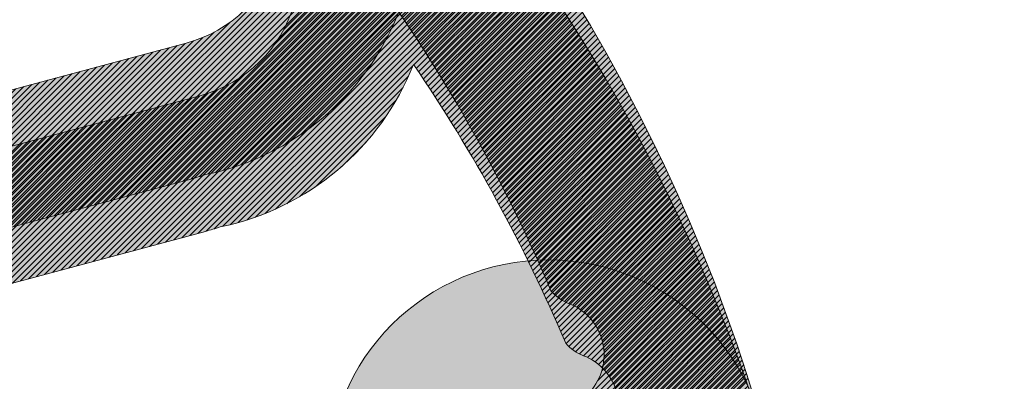
# Model space of a CAD drawing. Units: millimetres. Extents: x -147 to 337, y -101 to 257.
# Drawn here: x 9 to 13, y 53 to 55 of the extents above; entities that cross this region are included whole.
import ezdxf

# ---------------------------------------------------------------- set-up
doc = ezdxf.new("R2010")
doc.units = ezdxf.units.MM
doc.header["$LTSCALE"] = 5.08
doc.header["$PDMODE"] = 1
doc.header["$PDSIZE"] = -2
for name, color, linetype, lineweight in [('Dimension', 7, 'Continuous', 0), ('None', 7, 'Continuous', 0), ('Text marker', 7, 'Continuous', 0)]:
    doc.layers.add(name, color=color, linetype=linetype, lineweight=lineweight)
doc.styles.add('Avant Garde', font='Avant Garde')
doc.dimstyles.new('Triva', dxfattribs={"dimtxt": 3.031686738315711, "dimasz": 2.24482421875, "dimexe": 1.5, "dimexo": 0.9999999999999999, "dimgap": 0.2, "dimtad": 1, "dimdec": 0, "dimtxsty": 'Avant Garde', "dimblk": 'VW_SLASH', "dimblk1": 'VW_SLASH', "dimblk2": 'VW_SLASH', "dimcen": 0, "dimdle": 0.4999999999999999, "dimadec": 1, "dimazin": 0, "dimtfac": 0.8, "dimtdec": 0, "dimtix": 1, "dimtmove": 0, "dimatfit": 0, "dimldrblk": 'VW_FILLEDARROW', "dimfxl": 0, "dimfrac": 2, "dimtolj": 1, "dimarcsym": 0})

# ---------------------------------------------------------------- blocks, each defined once
blk = doc.blocks.new('Group-3-1')
at = {"layer": 'None', "color": 2, "lineweight": 0}
for p, q in [((-1.651105924386528, 14.19316996856158), (-1.004808254013099, 14.83946763893491)), ((-1.629801915947837, 14.18774534087056), (-0.984584944290603, 14.83296231252769)), ((-1.608561818257854, 14.18225680243081), (-0.9644067992283283, 14.82641182146026)), ((-1.587385232755935, 14.17670475180302), (-0.9442736342877822, 14.81981635027109)), ((-1.566271767362863, 14.17108958106637), (-0.9241852671427466, 14.81317608128641)), ((-1.545221036349105, 14.16541167595042), (-0.9041415176479433, 14.80649119465148)), ((-1.524232660206593, 14.15967141596322), (-0.8841422078086225, 14.7997618683611)), ((-1.503306265523904, 14.15386917451618), (-0.8641871617503227, 14.79298827828968)), ((-1.482441484864935, 14.14800531904544), (-0.8442762056894964, 14.7861705982208)), ((-1.461637956650719, 14.14208021112994), (-0.8244091679046051, 14.77930899987596)), ((-1.440895325044451, 14.13609420660649), (-0.8045858787078259, 14.77240365294302)), ((-1.420213239839484, 14.13004765568173), (-0.7848061704171556, 14.76545472510396)), ((-1.399591356350385, 14.12394090304112), (-0.7650698773293101, 14.75846238206208)), ((-1.37902933530674, 14.11777428795505), (-0.7453768356928379, 14.75142678756885)), ((-1.358526842749711, 14.11154814438235), (-0.7257268836819009, 14.74434810345009)), ((-1.338083549931483, 14.10526280107087), (-0.7061198613705955, 14.73722648963166)), ((-1.317699133216991, 14.09891858165564), (-0.6865556107076713, 14.73006210416487)), ((-1.297373273988356, 14.09251580475456), (-0.667033975491691, 14.72285510325113)), ((-1.277105658551818, 14.08605478406137), (-0.6475548013467716, 14.71560564126634)), ((-1.256805233220661, 14.07962657326282), (-0.6281179356986826, 14.7083138707847)), ((-1.235027417416944, 14.07467575293683), (-0.6087232277513976, 14.70097994260227)), ((-1.210890013475719, 14.07208452074834), (-0.5893705284641442, 14.69360400575982)), ((-1.183554641731291, 14.07269125636303), (-0.5700596905288222, 14.68618620756542)), ((-1.151171191681286, 14.07834607028332), (-0.5507905683477787, 14.67872669361673)), ((-1.107222752379769, 14.09556587345512), (-0.531563018012136, 14.67122560782267)), ((-1.017391904334744, 14.15866808537042), (-0.5123768972804328, 14.66368309242466)), ((-0.9719711067122461, 14.1773602468632), (-0.4932320655575495, 14.65609928801783)), ((-0.937484983364115, 14.18511773408161), (-0.4741283838742874, 14.64847433357136)), ((-0.9080600880265735, 14.18781399328942), (-0.4550657148670183, 14.64080836644892)), ((-0.881860443541882, 14.1872850016444), (-0.4360439227578752, 14.63310152242834)), ((-0.8580223032167993, 14.18439450583976), (-0.417062873335297, 14.6253539357212)), ((-0.8360593190678713, 14.17962885385898), (-0.3981224339348159, 14.61756573899196)), ((-0.8156685779170942, 14.17329095888003), (-0.3792224734202563, 14.60973706337681)), ((-0.7966496987521623, 14.16558120191525), (-0.3603628621653741, 14.60186803850197)), ((-0.7788656634986921, 14.15663660103901), (-0.3415434720355677, 14.59395879250207)), ((-0.7622219102481864, 14.14655171815981), (-0.322764176370157, 14.58600945203776)), ((-0.7466544666994253, 14.13539052557883), (-0.3040248499648044, 14.57802014231338)), ((-0.7321230382192141, 14.12319331792933), (-0.2853253690544193, 14.56999098709405)), ((-0.7186070965725406, 14.10998062344629), (-0.2666656112961618, 14.5619221087226)), ((-0.7061040150355495, 14.09575506885357), (-0.2480454557529015, 14.55381362813615)), ((-0.6946288358990955, 14.08050161186031), (-0.2294647828768603, 14.54566566488246)), ((-0.6842156206717931, 14.06418619095789), (-0.2109234744936686, 14.53747833713594)), ((-0.6749206775328673, 14.04675249796711), (-0.1924214137865476, 14.52925176171335)), ((-0.6668284271194551, 14.02811611225079), (-0.1739584852808207, 14.52098605408934)), ((-0.6586632420502951, 14.00955266119024), (-0.1555345748287777, 14.51268132841167)), ((-0.6490164675800685, 13.99247079953076), (-0.1371495695947402, 14.504337697516)), ((-0.6380047642253572, 13.97675386675576), (-0.1188033580402532, 14.49595527294076)), ((-0.625696300892244, 13.96233369395915), (-0.1004958299098035, 14.4875341649415)), ((-0.6121201834476295, 13.94918117527405), (-0.08222687621652369, 14.47907448250507)), ((-0.5939186952461029, 13.94065402734586), (-0.06399638922827933, 14.4705763333636)), ((-0.5751872412070469, 13.9326568452552), (-0.0458042624540127, 14.46203982400813)), ((-0.5564994597075668, 13.92461599062495), (-0.02765039063022812, 14.4534650597022)), ((-0.5378552040511977, 13.91653161015161), (-0.00953466970771899, 14.444852144495)), ((-0.519254329389085, 13.90840384868401), (0.008543003161392448, 14.43620118123439)), ((-0.5006966926966783, 13.90023284924669), (0.02658272963644492, 14.42751227157973)), ((-0.4821821527505818, 13.89201875306308), (0.04458461020089999, 14.41878551601446)), ((-0.4637105701061728, 13.88376169957778), (0.06254874417464862, 14.4100210138585)), ((-0.4452818070753182, 13.8754618264789), (0.08047522972613308, 14.40121886328027)), ((-0.4268957277047036, 13.86711926971981), (0.09836416388441194, 14.39237916130882)), ((-0.4085521977545739, 13.85873416354023), (0.116215642550813, 14.38350200384551)), ((-0.3902510846777858, 13.85030664048728), (0.1340297605105576, 14.37458748567553)), ((-0.3719922575993166, 13.84183683143603), (0.1518066114440444, 14.3656357004793)), ((-0.3537755872960986, 13.83332486560954), (0.1695462879381608, 14.3566467408437)), ((-0.3356009461773652, 13.82477087059855), (0.1872488814970836, 14.34762069827291)), ((-0.3174682082651117, 13.81617497238109), (0.2049144825532778, 14.33855766319938)), ((-0.2993772491752509, 13.80753729534124), (0.2225431804779703, 14.32945772499436)), ((-0.2813279460988412, 13.79885796228794), (0.2401350635916515, 14.32032097197833)), ((-0.2633201777837684, 13.79013709447329), (0.2576902191744068, 14.31114749143138)), ((-0.2453538245167977, 13.78137481161053), (0.2752087334758926, 14.30193736960312)), ((-0.2274287681059803, 13.77257123189164), (0.2926906917253831, 14.2926906917229)), ((-0.2095448918631178, 13.76372647200478), (0.3101361781415051, 14.28340754200931)), ((-0.1917020805870919, 13.75484064715109), (0.3275452759417874, 14.27408800367987)), ((-0.1739002205468267, 13.74591387106165), (0.344918067352225, 14.2647321589606)), ((-0.1561391994651018, 13.73694625601365), (0.3622546336165158, 14.25534008909518)), ((-0.1384189065024941, 13.72793791284654), (0.3795550550051274, 14.24591187435406)), ((-0.1207392322414762, 13.71888895097785), (0.3968194108243921, 14.23644759404362)), ((-0.1031000686708836, 13.70979947841872), (0.4140477794253457, 14.22694732651486)), ((-0.08550130917090826, 13.70066960178897), (0.4312402382123253, 14.2174111491721)), ((-0.06794284849793542, 13.69149942633223), (0.4483968636515954, 14.20783913848167)), ((-0.05042458276992079, 13.68228905593053), (0.4655177312797747, 14.19823136998013)), ((-0.03294640945209437, 13.67303859311865), (0.4826029157120217, 14.18858791828266)), ((-0.01550822734269275, 13.66374813909832), (0.4996524906502913, 14.17890885709121)), ((0.00189006344083964, 13.65441779375213), (0.5166665288911787, 14.16919425920237)), ((0.01924856147553555, 13.64504765565712), (0.5336451023339066, 14.15944419651539)), ((0.03656736404624894, 13.63563782209812), (0.5505882819880696, 14.14965874003983)), ((0.05384656715888525, 13.62618838908103), (0.5674961379811378, 14.13983795990318)), ((0.0710862655531912, 13.61669945134562), (0.5843687395660453, 14.12998192535838)), ((0.08828655271545927, 13.60717110237818), (0.6012061551284944, 14.1200907047911)), ((0.1054475208910617, 13.59760343442406), (0.6180084521942177, 14.11016436572712)), ((0.1225692610965581, 13.58799653849984), (0.6347756974360692, 14.10020297483926)), ((0.1396518631316894, 13.57835050440526), (0.6515079566810726, 14.09020659795453)), ((0.1566954155913152, 13.56866542073515), (0.6682052949172856, 14.08017530006102)), ((0.1737000058767251, 13.55894137489085), (0.6848677763004787, 14.0701091453145)), ((0.1906657202072211, 13.54917845309163), (0.7014954641609705, 14.06000819704527)), ((0.2075926436311306, 13.53937674038582), (0.7180884210100373, 14.04987251776463)), ((0.2244808600368913, 13.52953632066187), (0.7346467085463644, 14.03970216917124)), ((0.2413304521636235, 13.51965727665889), (0.7511703876624551, 14.02949721215761)), ((0.2581415016118029, 13.50973968997734), (0.7676595184507562, 14.0192577068162)), ((0.2749140888536488, 13.49978364108948), (0.7841141602098105, 14.00898371244554)), ((0.2916482932432132, 13.48978920934933), (0.8005343714503113, 13.99867528755632)), ((0.3083441930263717, 13.47975647300277), (0.8169202099009851, 13.98833248987728)), ((0.3250018653507709, 13.46968550919745), (0.8332717325143477, 13.97795537636092)), ((0.3416213862752784, 13.45957639399224), (0.8495889954725868, 13.96754400318945)), ((0.3582028307795042, 13.44942920236675), (0.8658720541929625, 13.9570984257801)), ((0.3747462727731232, 13.43924400823065), (0.8821209633334632, 13.94661869879089)), ((0.3912517851050126, 13.42902088443282), (0.8983357767982909, 13.936104876126)), ((0.4077194395720198, 13.41875990277012), (0.9145165477430055, 13.92555701094099)), ((0.4241493069279301, 13.4084611339963), (0.9306633285799393, 13.91497515564821)), ((0.4405414568920349, 13.3981246478307), (0.9467761709833269, 13.90435936192189)), ((0.4568959581574745, 13.38775051296641), (0.9628551258942366, 13.89370968070306)), ((0.4732128783996785, 13.37733879707889), (0.9789002435256862, 13.8830261622048)), ((0.4894922842844807, 13.36688956683398), (0.9949115733675313, 13.87230885591692)), ((0.5057342414760626, 13.35640288789585), (1.010889164191184, 13.86155781061086)), ((0.5219388146448125, 13.34587882493488), (1.026833064054372, 13.85077307434434)), ((0.53810606747507, 13.33531744163542), (1.042743320305803, 13.83995469446604)), ((0.5542360626726435, 13.32471880070329), (1.058619979589679, 13.82910271762021)), ((0.570328861972186, 13.3140829638731), (1.074463087850177, 13.818217189751)), ((0.5863845261444993, 13.30340999191571), (1.090272690335865, 13.80729815610696)), ((0.6024031150036819, 13.29269994464518), (1.106048831603985, 13.79634566124537)), ((0.6183846874140642, 13.28195288092584), (1.12179155552468, 13.78535974903634)), ((0.6343293012971714, 13.27116885867923), (1.13750090528525, 13.7743404626672)), ((-0.06379236823607926, 12.46613264462728), (1.200005402795128, 13.7299304156582)), ((-0.05241976420755634, 12.50423388478551), (1.184429131319831, 13.74108278031263)), ((-0.03888184286054752, 12.54450044226223), (1.168819651684686, 13.7522019368072)), ((0.6502370136382751, 13.26034793489061), (1.153176923394057, 13.76328784464629)), ((-0.1030393418533322, 12.31997112649118), (1.261979193873742, 13.68498966221796)), ((-0.09226266252657922, 12.35747644194765), (1.246535363291457, 13.69627446776538)), ((-0.08141042755784156, 12.3950573130461), (1.231058479936053, 13.70752622053969)), ((-0.07336619681881018, 12.42983017991484), (1.21554850594292, 13.71874488267628)), ((-0.1421753501187339, 12.17392057370694), (1.323424723126791, 13.63952064695214)), ((-0.1323919902866351, 12.21043256966875), (1.308112737916218, 13.65093729787127)), ((-0.1226086304545504, 12.24694456563055), (1.292767844936733, 13.66232104102151)), ((-0.1128252706224515, 12.28345656159235), (1.277390008898706, 13.6736718411132)), ((-0.1813087894470868, 12.02787258985974), (1.38434426989744, 13.59352564920391)), ((-0.1715254296150022, 12.06438458582154), (1.369163575528418, 13.60507359096461)), ((-0.1617420697829175, 12.10089658178334), (1.353950108225646, 13.61658875979155)), ((-0.1519587099508186, 12.13740857774514), (1.338703835222631, 13.62807112291826)), ((-0.2204422287754539, 11.88182460601254), (1.444739951614125, 13.54700678640172)), ((-0.2106588689433693, 11.91833660197434), (1.429690033736065, 13.55868550465338)), ((-0.2008755091112704, 11.95484859793613), (1.414607467787008, 13.57033157483404)), ((-0.1910921492791857, 11.99136059389794), (1.399492223475974, 13.58194496665272)), ((-0.2497923082717364, 11.77228861812713), (1.48969411056828, 13.51177503696673)), ((-0.2400089484396375, 11.80880061408893), (1.474741961263788, 13.52355152379195)), ((-0.2302255886075528, 11.84531261005073), (1.459757251100115, 13.535295449758)), ((-0.2889257476000893, 11.62624063427992), (1.549177647364445, 13.46434402924404)), ((-0.2791423877680046, 11.66275263024173), (1.534355468910789, 13.47625048692008)), ((-0.2693590279359057, 11.69926462620353), (1.519500837433952, 13.48812449157297)), ((-0.259575668103821, 11.73577662216533), (1.50461372687252, 13.49996601714125)), ((0.7391175846034344, 12.6275553303535), (1.563967398261866, 13.45240514401173)), ((0.8102407191931036, 12.67194982881345), (1.578724746477775, 13.44043385609793)), ((-0.02265643363016068, 12.58745448762233), (0.6461645814896855, 13.25627550274204)), ((-0.002952896548706008, 12.6338866608335), (0.5997324082785411, 13.2365719656606)), ((0.02153503803909018, 12.68510323155099), (0.5485158375609984, 13.21208403107278)), ((0.05328122740527874, 12.74357805704689), (0.4900410120651202, 13.18033784170663)), ((0.09831194617711958, 12.81533741194843), (0.4182816571635612, 13.1353071229348)), ((0.1888671591556061, 12.93262126105661), (0.300997808055385, 13.04475190995636)), ((-0.2987091074321881, 11.58972863831813), (0.6060637388337113, 12.49450148458381)), ((-0.3084924672642728, 11.55321664235633), (0.5616692403737318, 12.42337834999413)), ((-0.3182758270963717, 11.51670464639452), (0.5377307816164034, 12.37271125510709)), ((-0.3280591869284564, 11.48019265043272), (0.5218498082669498, 12.33010164562793)), ((-0.3476259065926399, 11.40716865850912), (0.5009022308650088, 12.25569679596657)), ((-0.337842546760541, 11.44368065447092), (0.5106855906972925, 12.29220879192855)), ((-0.3574092664247246, 11.37065666254732), (0.4911188710327394, 12.21918480000458)), ((-0.3671926262568235, 11.33414466658552), (0.48133551120047, 12.1826728040426)), ((-0.3769759860889081, 11.29763267062372), (0.4715521513681864, 12.14616080808062)), ((-0.386759345921007, 11.26112067466192), (0.461768791535917, 12.10964881211864)), ((-0.4063260655851906, 11.18809668273832), (0.4422020718713782, 12.03662482019467)), ((-0.3965427057530917, 11.22460867870011), (0.4519854317036476, 12.07313681615665)), ((-0.4161094254172752, 11.15158468677652), (0.4324187120390945, 12.00011282423268)), ((-0.4258927852493741, 11.11507269081471), (0.4226353522068251, 11.9636008282707)), ((-0.4356761450814588, 11.07856069485292), (0.4128519923745557, 11.92708883230872)), ((-0.4552428647456424, 11.00553670292931), (0.3932852727100027, 11.85406484038475)), ((-0.4454595049135435, 11.04204869889112), (0.4030686325422863, 11.89057683634673)), ((-0.465026224577727, 10.96902470696752), (0.3835019128777333, 11.81755284442276)), ((-0.4748095844098259, 10.93251271100571), (0.3737185530454497, 11.78104084846078)), ((-0.4845929442419106, 10.89600071504392), (0.3639351932131802, 11.7445288524988)), ((-0.4943763040739952, 10.85948871908212), (0.3541518333809108, 11.70801685653682)), ((-0.5139430237381788, 10.78646472715852), (0.334585113716372, 11.63499286461285)), ((-0.5041596639060941, 10.82297672312032), (0.3443684735486414, 11.67150486057484)), ((-0.5237263835702777, 10.74995273119671), (0.3248017538840884, 11.59848086865087)), ((-0.5335097434023623, 10.71344073523492), (0.315018394051819, 11.56196887268888)), ((-0.5432931032344612, 10.67692873927312), (0.3052350342195496, 11.5254568767269)), ((-0.5530764630665459, 10.64041674331131), (0.2954516743872659, 11.48894488076492))]:
    blk.add_line(p, q, dxfattribs=at)
blk = doc.blocks.new('tÊtningsliste for d¯rkarm')
at = {"layer": 'None', "linetype": 'Continuous', "lineweight": 0}
h = blk.add_hatch(color=7, dxfattribs=at)
edge = h.paths.add_edge_path()
edge.add_arc((-2.398994077610284, 5.461357380620164), 1.042580298294717, 281.003380255043, 345.0000000015452)
edge.add_line((-1.391938841499979, 5.191517743399984), (0.5120508799000021, 12.2973041206))
edge.add_arc((1.091606375616822, 12.14201269357029), 0.599999999937077, 47.063294228403606, 165.0000000015339, ccw=False)
edge.add_arc((-3.421681445556976, 7.291372000963571), 7.22559296098803, 10.686208964831678, 47.06329423272592, ccw=False)
edge.add_arc((3.950616894499984, 8.3379439571), 0.3999999999999961, 132.8466769643983, 270.0000000000026)
edge.add_line((3.950616894500001, 7.937943957100003), (4.0307836872, 7.937943957100003))
edge.add_arc((4.030783687205289, 8.337943957088404), 0.3999999999884007, 269.9999999992424, 367.9939405044115)
edge.add_arc((-3.421681445608516, 7.291372000996091), 7.925592961017077, 7.99394050591939, 74.24349534763817)
edge.add_arc((-1.4052638056015, 14.43794395709301), 0.5000000000069988, 74.24349534735188, 89.99999999982813)
edge.add_line((-1.405263805600001, 14.93794395710001), (-2.576218267599998, 14.93794395710001))
edge.add_arc((-2.576218267602558, 14.5379439571059), 0.3999999999941082, 89.99999999963335, 184.0000000012446)
edge.add_line((-2.975243887700003, 14.5100413676), (-2.733914539400004, 11.05887089919999))
edge.add_arc((-3.033183754513948, 11.03794395713205), 0.3000000000320515, -89.99999999733637, 3.999999988984314, ccw=False)
edge.add_line((-3.033183754500001, 10.7379439571), (-3.913780803500003, 10.7379439571))
edge.add_line((-3.913780803500003, 10.7379439571), (-4.132040289900004, 11.3065293583))
edge.add_arc((-4.365435396534632, 11.21693737088748), 0.2500000000190289, 21.00000000475696, 136.5239422045819)
edge.add_line((-4.546850884199998, 11.3889502217), (-6.226148678100003, 9.617857963399999))
edge.add_arc((-5.500486727247614, 8.929806560385673), 1.000000000052439, 136.5239422219115, 222.9134575696197)
edge.add_line((-6.23286971890002, 8.2489136513), (-4.562529609899997, 6.452260066500003))
edge.add_arc((-4.379433862024629, 6.622483293800847), 0.2500000000055099, 222.9134575804471, 338.9999999969207)
edge.add_line((-4.146038755399999, 6.532891306400003), (-3.913780803500003, 7.137943957100006))
edge.add_line((-3.913780803500003, 7.137943957100006), (-3, 7.137943957100006))
edge.add_arc((-3.000000000000031, 6.837943957099978), 0.3000000000000282, 3.183231456205249e-12, 89.99999999999397, ccw=False)
edge.add_line((-2.700000000000003, 6.837943957099995), (-2.700000000000003, 4.937943957100003))
edge.add_arc((-2.19999999995916, 4.937943957116915), 0.5000000000408429, 180.000000001938, 269.9999999890128)
edge = h.paths.add_edge_path()
edge.add_arc((-3.170336924164662, 8.182185330078765), 6.199999931835729, 72.0849040768299, 76.88333535193573, ccw=False)
edge.add_arc((-1.201650051795205, 14.27187096459451), 0.2000000000914044, 252.0849041102207, 312.0928057183618)
edge.add_arc((-0.9000000000231804, 13.93794395719073), 0.2499999999171645, 21.004364814663177, 132.0928057290983, ccw=False)
edge.add_arc((-0.4799010954596266, 14.09924153789473), 0.1999999991455709, 201.0043648083162, 229.3078903978409)
edge.add_arc((-3.421681445225598, 7.291372001775894), 7.225592960147915, 55.67708778245748, 67.1023217540411, ccw=False)
edge.add_arc((1.091606375570003, 12.14201269354177), 1.199999999950138, 111.4635609510969, 168.3295741407948)
edge.add_arc((1.05552946088399, 12.00737192368513), 1.199999971779657, 161.6704258436244, 165.0000000545809)
edge.add_line((-0.1035815036999992, 12.3179547694), (-1.803407417399995, 5.974118095500003))
edge.add_arc((-1.900000000017578, 5.999999999984603), 0.09999999998242215, 179.9999999911784, 345.0000000125174, ccw=False)
edge.add_line((-2, 6), (-2, 11.1240932022))
edge.add_line((-2, 11.1240932022), (-2.191908641599994, 13.85502400439999))
edge.add_arc((-1.8427696371042, 13.8795587864172), 0.3499999999842077, 76.88333532469079, 184.0196951333965, ccw=False)
edge = h.paths.add_edge_path()
edge.add_arc((-4.650000000000008, 9.637943957100008), 0.1999999999999869, 89.99999999999932, 180.0000000000005, ccw=False)
edge.add_line((-4.650000000000006, 9.837943957099995), (-3, 9.837943957099995))
edge.add_arc((-3.000000000000007, 9.53794395709999), 0.3000000000000038, 1.4210854715202004e-12, 89.9999999999988, ccw=False)
edge.add_line((-2.700000000000003, 9.537943957099998), (-2.700000000000003, 8.337943957099995))
edge.add_arc((-3.000000000000007, 8.337943957100002), 0.3000000000000043, 270.00000000000125, 359.9999999999987, ccw=False)
edge.add_line((-3, 8.037943957099998), (-4.650000000000006, 8.037943957099998))
edge.add_arc((-4.649999999999983, 8.237943957100008), 0.2000000000000108, 180.000000000002, 269.99999999999363, ccw=False)
edge.add_line((-4.849999999999994, 8.2379439571), (-4.849999999999994, 9.637943957100006))
edge = h.paths.add_edge_path()
edge.add_line((-5.670657529606217, 9.097448692294023), (-5.666941756493017, 9.100192610679386))
edge.add_line((-5.666941756493017, 9.100192610679386), (-5.663163606477525, 9.102849985397924))
edge.add_line((-5.663163606477525, 9.102849985397924), (-5.659325094830422, 9.105419399002116))
edge.add_line((-5.659325094830422, 9.105419399002116), (-5.65542826901941, 9.107899480963042))
edge.add_line((-5.65542826901941, 9.107899480963042), (-5.651475207617011, 9.110288908401387))
edge.add_line((-5.651475207617011, 9.110288908401387), (-5.647468019191891, 9.112586406793085))
edge.add_line((-5.647468019191891, 9.112586406793085), (-5.643408841184154, 9.114790750649178))
edge.add_line((-5.643408841184154, 9.114790750649178), (-5.639299838765268, 9.116900764169444))
edge.add_line((-5.639299838765268, 9.116900764169444), (-5.635143203683015, 9.118915321869622))
edge.add_line((-5.635143203683015, 9.118915321869622), (-5.630941153092621, 9.120833349181737))
edge.add_line((-5.630941153092621, 9.120833349181737), (-5.62669592837392, 9.122653823027221))
edge.add_line((-5.62669592837392, 9.122653823027221), (-5.622409793935958, 9.124375772362697))
edge.add_line((-5.622409793935958, 9.124375772362697), (-5.618085036009035, 9.125998278697892))
edge.add_line((-5.618085036009035, 9.125998278697892), (-5.613723961425293, 9.127520476585559))
edge.add_line((-5.613723961425293, 9.127520476585559), (-5.609328896388206, 9.128941554083184))
edge.add_line((-5.609328896388206, 9.128941554083184), (-5.604902185231879, 9.130260753185937))
edge.add_line((-5.604902185231879, 9.130260753185937), (-5.600446189170412, 9.13147737023111))
edge.add_line((-5.600446189170412, 9.13147737023111), (-5.595963285038621, 9.132590756273387))
edge.add_line((-5.595963285038621, 9.132590756273387), (-5.59145586402397, 9.133600317431117))
edge.add_line((-5.59145586402397, 9.133600317431117), (-5.586926330391435, 9.134505515202832))
edge.add_line((-5.586926330391435, 9.134505515202832), (-5.582377100200773, 9.135305866754777))
edge.add_line((-5.582377100200773, 9.135305866754777), (-5.577810600017955, 9.136000945178267))
edge.add_line((-5.577810600017955, 9.136000945178267), (-5.573229265620853, 9.136590379717447))
edge.add_line((-5.573229265620853, 9.136590379717447), (-5.568635540699802, 9.137073855967088))
edge.add_line((-5.568635540699802, 9.137073855967088), (-5.564031875554321, 9.137451116040268))
edge.add_line((-5.564031875554321, 9.137451116040268), (-5.55942072578614, 9.137721958705924))
edge.add_line((-5.55942072578614, 9.137721958705924), (-5.554804550989147, 9.137886239496154))
edge.add_line((-5.554804550989147, 9.137886239496154), (-5.550185813437722, 9.13794387078336))
edge.add_line((-5.550185813437722, 9.13794387078336), (-5.545566976773131, 9.137894821826961))
edge.add_line((-5.545566976773131, 9.137894821826961), (-5.540950504689562, 9.13773911878971))
edge.add_line((-5.540950504689562, 9.13773911878971), (-5.53633885961986, 9.137476844723835))
edge.add_line((-5.53633885961986, 9.137476844723835), (-5.531734501422278, 9.137108139526703))
edge.add_line((-5.531734501422278, 9.137108139526703), (-5.527139886068042, 9.13663319986621))
edge.add_line((-5.527139886068042, 9.13663319986621), (-5.522557464331726, 9.136052279075855))
edge.add_line((-5.522557464331726, 9.136052279075855), (-5.517989680483666, 9.135365687019615))
edge.add_line((-5.517989680483666, 9.135365687019615), (-5.513438970986385, 9.134573789926705))
edge.add_line((-5.513438970986385, 9.134573789926705), (-5.508907763194955, 9.13367701019618))
edge.add_line((-5.508907763194955, 9.13367701019618), (-5.504398474062143, 9.13267582617162))
edge.add_line((-5.504398474062143, 9.13267582617162), (-5.499913508849318, 9.13157077188609))
edge.add_line((-5.499913508849318, 9.13157077188609), (-5.495455259843411, 9.130362436777077))
edge.add_line((-5.495455259843411, 9.130362436777077), (-5.491026105080905, 9.129051465372342))
edge.add_line((-5.491026105080905, 9.129051465372342), (-5.48662840707938, 9.127638556945897))
edge.add_line((-5.48662840707938, 9.127638556945897), (-5.482264511577284, 9.12612446514514))
edge.add_line((-5.482264511577284, 9.12612446514514), (-5.477936746282793, 9.124509997588845))
edge.add_line((-5.477936746282793, 9.124509997588845), (-5.473647419632272, 9.122796015436336))
edge.add_line((-5.473647419632272, 9.122796015436336), (-5.469398819558634, 9.120983432928185))
edge.add_line((-5.469398819558634, 9.120983432928185), (-5.465193212271458, 9.119073216898514))
edge.add_line((-5.465193212271458, 9.119073216898514), (-5.46103284104764, 9.117066386259324))
edge.add_line((-5.46103284104764, 9.117066386259324), (-5.456919925035265, 9.11496401145699))
edge.add_line((-5.456919925035265, 9.11496401145699), (-5.452856658069692, 9.112767213901279))
edge.add_line((-5.452856658069692, 9.112767213901279), (-5.44884520750341, 9.110477165367172))
edge.add_line((-5.44884520750341, 9.110477165367172), (-5.444887713049951, 9.10809508736989))
edge.add_line((-5.444887713049951, 9.10809508736989), (-5.440986285642566, 9.105622250513292))
edge.add_line((-5.440986285642566, 9.105622250513292), (-5.437143006308361, 9.103059973812123))
edge.add_line((-5.437143006308361, 9.103059973812123), (-5.433359925058014, 9.100409623988483))
edge.add_line((-5.433359925058014, 9.100409623988483), (-5.429639059792606, 9.097672614742834))
edge.add_line((-5.429639059792606, 9.097672614742834), (-5.425982395226981, 9.09485040599985))
edge.add_line((-5.425982395226981, 9.09485040599985), (-5.422391881831402, 9.091944503129753))
edge.add_line((-5.422391881831402, 9.091944503129753), (-5.418869434790878, 9.088956456145368))
edge.add_line((-5.418869434790878, 9.088956456145368), (-5.415416932983732, 9.085887858875267))
edge.add_line((-5.415416932983732, 9.085887858875267), (-5.412036217979463, 9.082740348113688))
edge.add_line((-5.412036217979463, 9.082740348113688), (-5.40872909305638, 9.079515602747435))
edge.add_line((-5.40872909305638, 9.079515602747435), (-5.402342629360533, 9.072841328815798))
edge.add_line((-5.402342629360533, 9.072841328815798), (-5.399266697136738, 9.069395360317813))
edge.add_line((-5.399266697136738, 9.069395360317813), (-5.396271166275056, 9.065879275450953))
edge.add_line((-5.396271166275056, 9.065879275450953), (-5.393357634595901, 9.062294949700004))
edge.add_line((-5.393357634595901, 9.062294949700004), (-5.390527656181348, 9.058644294949502))
edge.add_line((-5.390527656181348, 9.058644294949502), (-5.387782740545958, 9.054929258463972))
edge.add_line((-5.387782740545958, 9.054929258463972), (-5.385124351831706, 9.051151821849245))
edge.add_line((-5.385124351831706, 9.051151821849245), (-5.382553908026978, 9.047313999995495))
edge.add_line((-5.382553908026978, 9.047313999995495), (-5.380072780210241, 9.043417840002462))
edge.add_line((-5.380072780210241, 9.043417840002462), (-5.377682291818687, 9.039465420087552))
edge.add_line((-5.377682291818687, 9.039465420087552), (-5.375383717942185, 9.035458848477205))
edge.add_line((-5.375383717942185, 9.035458848477205), (-5.373178284643473, 9.031400262282574))
edge.add_line((-5.373178284643473, 9.031400262282574), (-5.371067168303838, 9.027291826359402))
edge.add_line((-5.371067168303838, 9.027291826359402), (-5.369051494995801, 9.023135732153364))
edge.add_line((-5.369051494995801, 9.023135732153364), (-5.367132339882403, 9.01893419653112))
edge.add_line((-5.367132339882403, 9.01893419653112), (-5.365310726643742, 9.014689460597864))
edge.add_line((-5.365310726643742, 9.014689460597864), (-5.363587626931022, 9.010403788501876))
edge.add_line((-5.363587626931022, 9.010403788501876), (-5.361963959848069, 9.006079466226879))
edge.add_line((-5.361963959848069, 9.006079466226879), (-5.360440591461284, 9.001718800372629))
edge.add_line((-5.360440591461284, 9.001718800372629), (-5.359018334337549, 8.99732411692463))
edge.add_line((-5.359018334337549, 8.99732411692463), (-5.357697947110907, 8.992897760013335))
edge.add_line((-5.357697947110907, 8.992897760013335), (-5.356480134077799, 8.988442090663995))
edge.add_line((-5.356480134077799, 8.988442090663995), (-5.355365544821439, 8.98395948553707))
edge.add_line((-5.355365544821439, 8.98395948553707), (-5.354354773865367, 8.979452335660639))
edge.add_line((-5.354354773865367, 8.979452335660639), (-5.35344836035631, 8.974923045154952))
edge.add_line((-5.35344836035631, 8.974923045154952), (-5.352646787776507, 8.97037402995015))
edge.add_line((-5.352646787776507, 8.97037402995015), (-5.351950483685954, 8.965807716497508))
edge.add_line((-5.351950483685954, 8.965807716497508), (-5.351359819494206, 8.961226540475252))
edge.add_line((-5.351359819494206, 8.961226540475252), (-5.350875110262464, 8.956632945489304))
edge.add_line((-5.350875110262464, 8.956632945489304), (-5.350496614535317, 8.952029381769876))
edge.add_line((-5.350496614535317, 8.952029381769876), (-5.350224534202937, 8.947418304864527))
edge.add_line((-5.350224534202937, 8.947418304864527), (-5.350059014393366, 8.942802174328364))
edge.add_line((-5.350059014393366, 8.942802174328364), (-5.350000143395079, 8.93818345241209))
edge.add_line((-5.350000143395079, 8.93818345241209), (-5.350047952609955, 8.933564602748675))
edge.add_line((-5.350047952609955, 8.933564602748675), (-5.350202416536547, 8.928948089039224))
edge.add_line((-5.350202416536547, 8.928948089039224), (-5.350463452783529, 8.924336373738797))
edge.add_line((-5.350463452783529, 8.924336373738797), (-5.350830922113829, 8.91973191674306))
edge.add_line((-5.350830922113829, 8.91973191674306), (-5.351304628518704, 8.915137174076037))
edge.add_line((-5.351304628518704, 8.915137174076037), (-5.35188431932248, 8.910554596580099))
edge.add_line((-5.35188431932248, 8.910554596580099), (-5.35256968531732, 8.90598662860873))
edge.add_line((-5.35256968531732, 8.90598662860873), (-5.353360360927937, 8.901435706722665))
edge.add_line((-5.353360360927937, 8.901435706722665), (-5.354255924406857, 8.896904258390236))
edge.add_line((-5.354255924406857, 8.896904258390236), (-5.355255898059212, 8.89239470069252))
edge.add_line((-5.355255898059212, 8.89239470069252), (-5.356359748497582, 8.887909439034146))
edge.add_line((-5.356359748497582, 8.887909439034146), (-5.357566886926563, 8.883450865860212))
edge.add_line((-5.357566886926563, 8.883450865860212), (-5.358876669456805, 8.879021359380047))
edge.add_line((-5.358876669456805, 8.879021359380047), (-5.360288397448343, 8.874623282298842))
edge.add_line((-5.360288397448343, 8.874623282298842), (-5.361801317883447, 8.870258980557296))
edge.add_line((-5.361801317883447, 8.870258980557296), (-5.363414623768165, 8.865930782080255))
edge.add_line((-5.363414623768165, 8.865930782080255), (-5.365127454562824, 8.861640995535083))
edge.add_line((-5.365127454562824, 8.861640995535083), (-5.366938896640974, 8.857391909100116))
edge.add_line((-5.366938896640974, 8.857391909100116), (-5.368847983776774, 8.853185789244222))
edge.add_line((-5.368847983776774, 8.853185789244222), (-5.370853697660436, 8.849024879517827))
edge.add_line((-5.370853697660436, 8.849024879517827), (-5.372954968441221, 8.844911399356207))
edge.add_line((-5.372954968441221, 8.844911399356207), (-5.375150675298272, 8.840847542895617))
edge.add_line((-5.375150675298272, 8.840847542895617), (-5.377439647038358, 8.836835477803021))
edge.add_line((-5.377439647038358, 8.836835477803021), (-5.379820662720633, 8.83287734411968))
edge.add_line((-5.379820662720633, 8.83287734411968), (-5.382292452307894, 8.828975253119907))
edge.add_line((-5.382292452307894, 8.828975253119907), (-5.384853697344013, 8.825131286184657))
edge.add_line((-5.384853697344013, 8.825131286184657), (-5.387503031657118, 8.821347493691476))
edge.add_line((-5.387503031657118, 8.821347493691476), (-5.390239042088538, 8.81762589392072))
edge.add_line((-5.390239042088538, 8.81762589392072), (-5.393060269246263, 8.813968471979152))
edge.add_line((-5.393060269246263, 8.813968471979152), (-5.395965208283712, 8.810377178740907))
edge.add_line((-5.395965208283712, 8.810377178740907), (-5.402019980177343, 8.8034006044835))
edge.add_line((-5.402019980177343, 8.8034006044835), (-5.405166583409454, 8.800019044779162))
edge.add_line((-5.405166583409454, 8.800019044779162), (-5.408390440995731, 8.796711054422829))
edge.add_line((-5.408390440995731, 8.796711054422829), (-5.41168983332588, 8.793478397901339))
edge.add_line((-5.41168983332588, 8.793478397901339), (-5.415063000499288, 8.79032279951835))
edge.add_line((-5.415063000499288, 8.79032279951835), (-5.418508143263651, 8.787245942474641))
edge.add_line((-5.418508143263651, 8.787245942474641), (-5.422023423974849, 8.784249467970184))
edge.add_line((-5.422023423974849, 8.784249467970184), (-5.425606967577025, 8.781334974328843))
edge.add_line((-5.425606967577025, 8.781334974328843), (-5.429256862602898, 8.778504016145732))
edge.add_line((-5.429256862602898, 8.778504016145732), (-5.432971162193098, 8.775758103458045))
edge.add_line((-5.432971162193098, 8.775758103458045), (-5.43674788513492, 8.773098700939599))
edge.add_line((-5.43674788513492, 8.773098700939599), (-5.440585016918817, 8.770527227119544))
edge.add_line((-5.440585016918817, 8.770527227119544), (-5.444480510813179, 8.768045053625755))
edge.add_line((-5.444480510813179, 8.768045053625755), (-5.4484322889559, 8.765653504453141))
edge.add_line((-5.4484322889559, 8.765653504453141), (-5.452438243462794, 8.763353855257506))
edge.add_line((-5.452438243462794, 8.763353855257506), (-5.456496237551903, 8.761147332675051))
edge.add_line((-5.456496237551903, 8.761147332675051), (-5.460604106683391, 8.759035113668148))
edge.add_line((-5.460604106683391, 8.759035113668148), (-5.464759659713792, 8.757018324897444))
edge.add_line((-5.464759659713792, 8.757018324897444), (-5.46896068006518, 8.75509804212102))
edge.add_line((-5.46896068006518, 8.75509804212102), (-5.473204926907201, 8.753275289620447))
edge.add_line((-5.473204926907201, 8.753275289620447), (-5.477490136352444, 8.751551039654586))
edge.add_line((-5.477490136352444, 8.751551039654586), (-5.481814022663983, 8.74992621194086))
edge.add_line((-5.481814022663983, 8.74992621194086), (-5.486174279474554, 8.748401673164693))
edge.add_line((-5.486174279474554, 8.748401673164693), (-5.490568581016916, 8.746978236517336))
edge.add_line((-5.490568581016916, 8.746978236517336), (-5.494994583364246, 8.745656661261918))
edge.add_line((-5.494994583364246, 8.745656661261918), (-5.49944992568048, 8.744437652328571))
edge.add_line((-5.49944992568048, 8.744437652328571), (-5.503932231479567, 8.743321859938476))
edge.add_line((-5.503932231479567, 8.743321859938476), (-5.508439109893075, 8.742309879256894))
edge.add_line((-5.508439109893075, 8.742309879256894), (-5.512968156945604, 8.74140225007578))
edge.add_line((-5.512968156945604, 8.74140225007578), (-5.517516956836815, 8.740599456525857))
edge.add_line((-5.517516956836815, 8.740599456525857), (-5.522083083230342, 8.739901926818348))
edge.add_line((-5.522083083230342, 8.739901926818348), (-5.526664100547663, 8.73931003301665))
edge.add_line((-5.526664100547663, 8.73931003301665), (-5.53125756526758, 8.738824090837753))
edge.add_line((-5.53125756526758, 8.738824090837753), (-5.535861027229316, 8.738444359483893))
edge.add_line((-5.535861027229316, 8.738444359483893), (-5.540472030939625, 8.738171041504359))
edge.add_line((-5.540472030939625, 8.738171041504359), (-5.545088116882411, 8.738004282687342))
edge.add_line((-5.545088116882411, 8.738004282687342), (-5.549706822830771, 8.73794417198225))
edge.add_line((-5.549706822830771, 8.73794417198225), (-5.554325685160251, 8.737990741452194))
edge.add_line((-5.554325685160251, 8.737990741452194), (-5.558942240163034, 8.738143966256985))
edge.add_line((-5.558942240163034, 8.738143966256985), (-5.56355402536191, 8.738403764666273))
edge.add_line((-5.56355402536191, 8.738403764666273), (-5.568158580824075, 8.738769998103209))
edge.add_line((-5.568158580824075, 8.738769998103209), (-5.572753450472902, 8.739242471218347))
edge.add_line((-5.572753450472902, 8.739242471218347), (-5.577336183398288, 8.739820931993833))
edge.add_line((-5.577336183398288, 8.739820931993833), (-5.581904335163856, 8.740505071877877))
edge.add_line((-5.581904335163856, 8.740505071877877), (-5.586455469110874, 8.741294525949243))
edge.add_line((-5.586455469110874, 8.741294525949243), (-5.590987157657821, 8.742188873112056))
edge.add_line((-5.590987157657821, 8.742188873112056), (-5.595496983595538, 8.743187636320144))
edge.add_line((-5.595496983595538, 8.743187636320144), (-5.599982541376292, 8.744290282831813))
edge.add_line((-5.599982541376292, 8.744290282831813), (-5.604441438397103, 8.745496224493834))
edge.add_line((-5.604441438397103, 8.745496224493834), (-5.608871296275822, 8.746804818055153))
edge.add_line((-5.608871296275822, 8.746804818055153), (-5.61326975211982, 8.748215365510077))
edge.add_line((-5.61326975211982, 8.748215365510077), (-5.617634459786402, 8.749727114470545))
edge.add_line((-5.617634459786402, 8.749727114470545), (-5.621963091134177, 8.751339258567484))
edge.add_line((-5.621963091134177, 8.751339258567484), (-5.626253337264927, 8.753050937880886))
edge.add_line((-5.626253337264927, 8.753050937880886), (-5.630502909755137, 8.754861239398537))
edge.add_line((-5.630502909755137, 8.754861239398537), (-5.634709541876688, 8.756769197502962))
edge.add_line((-5.634709541876688, 8.756769197502962), (-5.638870989805909, 8.758773794486572))
edge.add_line((-5.638870989805909, 8.758773794486572), (-5.642985033820423, 8.760873961094447))
edge.add_line((-5.642985033820423, 8.760873961094447), (-5.647049479483272, 8.763068577094614))
edge.add_line((-5.647049479483272, 8.763068577094614), (-5.651062158813176, 8.765356471875776))
edge.add_line((-5.651062158813176, 8.765356471875776), (-5.655020931441157, 8.767736425071519))
edge.add_line((-5.655020931441157, 8.767736425071519), (-5.658923685752256, 8.770207167211368))
edge.add_line((-5.658923685752256, 8.770207167211368), (-5.66276834001161, 8.772767380397894))
edge.add_line((-5.66276834001161, 8.772767380397894), (-5.666552843475046, 8.775415699009656))
edge.add_arc((-5.550000000000002, 8.937943957099998), 0.1999999999999962, 128.4290260003475, 234.35480124627009, ccw=False)
edge.add_line((-5.674308943818374, 9.094619693851925), (-5.670657529606217, 9.097448692294023))
at = {"layer": 'None', "color": 2, "lineweight": 0, "flags": 128}
blk.add_lwpolyline([(4.426896799951052, 8.393571305592374, 0.2973983077173735), (-1.269488948922643, 14.91915616423331, 0.06885924685423629), (-1.405263805600001, 14.93794395710001), (-2.576218267599998, 14.93794395710001, 0.4348123749692929), (-2.975243887700003, 14.5100413676), (-2.733914539400004, 11.05887089919999, -0.4348123748899618), (-3.033183754500001, 10.7379439571), (-3.913780803500003, 10.7379439571), (-4.132040289900004, 11.3065293583, 0.5515967409487069), (-4.546850884199998, 11.3889502217), (-6.226148678100003, 9.617857963399999, 0.3958750904317668), (-6.23286971890002, 8.2489136513), (-4.562529609899997, 6.452260066500003, 0.5548027920186426), (-4.146038755399999, 6.532891306400003), (-3.913780803500003, 7.137943957100006), (-3, 7.137943957100006, -0.4142135623730482), (-2.700000000000003, 6.837943957099995), (-2.700000000000003, 4.937943957100003, 0.4142135623070222), (-2.200000000055041, 4.437943957076072), (-2.200000000055041, 4.437943957076072, 0.28672942397088), (-1.391938841499979, 5.191517743399984), (0.5120508799000021, 12.2973041206, -0.5654082592624383), (1.500320389378118, 12.58127668581143, -0.1600715008754671)], format="xyb", dxfattribs=at)
blk.add_lwpolyline([(-1.763342533366085, 14.22042728772044, -0.02094016605365939), (-1.263171517131795, 14.08156828637006, 0.2679861453986644), (-1.067583362075482, 14.12345896122498, -0.5266182670363484), (-0.6666117193057346, 14.02755372441695, 0.1241291269792284), (-0.6102998933772881, 13.94759671220042, -0.04989332647874065), (0.652515066313228, 13.25879325480504, 0.2533454028083977), (-0.08358644690682127, 12.38475088559092, 0.01452903036240268), (-0.1035815036999992, 12.3179547694), (-1.803407417399995, 5.974118095500003, -0.8769764631574742), (-2, 6), (-2, 11.1240932022), (-2.191908641599994, 13.85502400439999, -0.5047878599629145), (-1.763342533366085, 14.22042728772044)], format="xyb", close=True, dxfattribs=at)
at = {"layer": 'None', "color": 2}
blk.add_blockref('Group-3-1', (0, 0), dxfattribs=at)
blk = doc.blocks.new('VW_SLASH')
at = {"color": 0, "linetype": 'ByBlock', "lineweight": -2}
blk.add_line((0.5, 0), (-1, 0), dxfattribs=at)
at = {"color": 0, "linetype": 'Continuous', "lineweight": 0, "flags": 128}
blk.add_lwpolyline([(0.5000534143197685, 0.5000534143197684), (-0.5000534143197684, -0.5000534143197685)], dxfattribs=at)
blk = doc.blocks.new('*D17')
at = {"layer": 'Defpoints', "color": 0}
for p in [(-1.358744567104729, 94.68319069182392), (136, 94.68319069182394), (-0.7893720754717535, 19.58319069182392)]:
    blk.add_point(p, dxfattribs=at)
at = {"layer": 'Dimension', "color": 0, "lineweight": -2}
for p, q in [((-0.3587445671047292, 94.68319069182392), (137.5, 94.68319069182394)), ((136, 21.82801491057393), (136, 92.43836647307394)), ((0.2106279245282464, 19.58319069182392), (137.5, 19.58319069182393))]:
    blk.add_line(p, q, dxfattribs=at)
at = {"layer": 'Dimension', "color": 0, "lineweight": -2, "xscale": 2.24482421875, "yscale": 2.24482421875, "zscale": 2.24482421875}
for p, rotation in [((136, 94.68319069182394), 90), ((136, 19.58319069182393), 270)]:
    blk.add_blockref('VW_SLASH', p, dxfattribs=dict(at, rotation=rotation))
at = {"layer": 'Dimension', "color": 0, "lineweight": 0, "insert": (134.2841560435585, 57.13319069182393), "char_height": 3.031687912882878, "attachment_point": 5, "rotation": 90, "style": 'Avant Garde'}
blk.add_mtext('\\A1;75', dxfattribs=at)
blk = doc.blocks.new('VW_FILLEDARROW')
at = {"linetype": 'Continuous', "lineweight": 0}
blk.add_hatch(color=0, dxfattribs=at).paths.add_polyline_path([(-1.414364640883978, 0.3789778633279968), (0, 0), (-1.414364640883978, -0.3789778633279972)])
at = {"color": 0, "linetype": 'Continuous', "lineweight": 0, "flags": 128}
blk.add_lwpolyline([(-1.414364640883978, 0.3789778633279968), (0, 0), (-1.414364640883978, -0.3789778633279972)], close=True, dxfattribs=at)
blk = doc.blocks.new('*D18')
at = {"layer": 'Defpoints', "color": 0}
for p in [(22, 54.65430619582351), (11.65091733844466, 50.7601681313043), (28, 50.7601681313043)]:
    blk.add_point(p, dxfattribs=at)
at = {"layer": 'Dimension', "color": 0, "lineweight": -2}
for p, q in [((28, 56.89913041457351), (28, 59.1439546333235)), ((23, 54.65430619582351), (29.5, 54.65430619582351)), ((28, 54.65430619582351), (28, 50.7601681313043)), ((12.65091733844466, 50.7601681313043), (29.5, 50.7601681313043)), ((28, 48.5153439125543), (28, 46.2705196938043))]:
    blk.add_line(p, q, dxfattribs=at)
at = {"layer": 'Dimension', "color": 0, "lineweight": -2, "xscale": 2.24482421875, "yscale": 2.24482421875, "zscale": 2.24482421875}
for p, rotation in [((28, 54.65430619582351), 270), ((28, 50.7601681313043), 90)]:
    blk.add_blockref('VW_SLASH', p, dxfattribs=dict(at, rotation=rotation))
at = {"layer": 'Dimension', "color": 0, "lineweight": 0, "insert": (26.28415604355856, 52.7072371635639), "char_height": 3.031687912882878, "attachment_point": 5, "rotation": 90, "style": 'Avant Garde'}
blk.add_mtext('\\A1;4', dxfattribs=at)

msp = doc.modelspace()

# ---------------------------------------------------------------- hatches: boundary and pattern name
at = {"layer": 'Text marker', "linetype": 'Continuous', "lineweight": 0}
h = msp.add_hatch(color=7, dxfattribs=at)
edge = h.paths.add_edge_path()
edge.add_arc((11.29409439786043, 52.48250268777903), 0.9999389648437464, 0, 360)

# ---------------------------------------------------------------- linework, layer by layer
at = {"layer": 'Text marker', "color": 3, "linetype": 'Continuous', "lineweight": 0}
msp.add_circle((11.29409439786043, 52.48250268777903), 0.9999389648437464, dxfattribs=at)

# ---------------------------------------------------------------- block references
at = {"layer": 'None', "color": 7, "xscale": -1, "rotation": 270}
for p in [(-2.641039608762235, 53.95227707454409), (-2.574452636244686, 53.71550585604892)]:
    msp.add_blockref('tÊtningsliste for d¯rkarm', p, dxfattribs=at)

# ---------------------------------------------------------------- dimensions: what is measured, and where the dimension line sits
at = {"layer": 'Dimension', "color": 3, "lineweight": 0}
for base, p1, p2, picture, middle in [((136, 94.68319069182394), (-0.7893720754717535, 19.58319069182392), (-1.358744567104729, 94.68319069182392), '*D17', (134.2841560435585, 57.13319069182393)), ((28, 50.7601681313043), (22, 54.65430619582351), (11.65091733844466, 50.7601681313043), '*D18', (26.28415604355856, 52.7072371635639))]:
    dim = msp.add_linear_dim(base=base, p1=p1, p2=p2, angle=270, dimstyle='Triva', override={"dimtxt": 3.031687912882878, "dimpost": '<>', "dimtxsty": 'Avant Garde', "dimtmove": 2}, dxfattribs=at)
    dim.commit()
    dim.dimension.update_dxf_attribs({"geometry": picture, "text_midpoint": middle})

doc.saveas('drawing.dxf')
